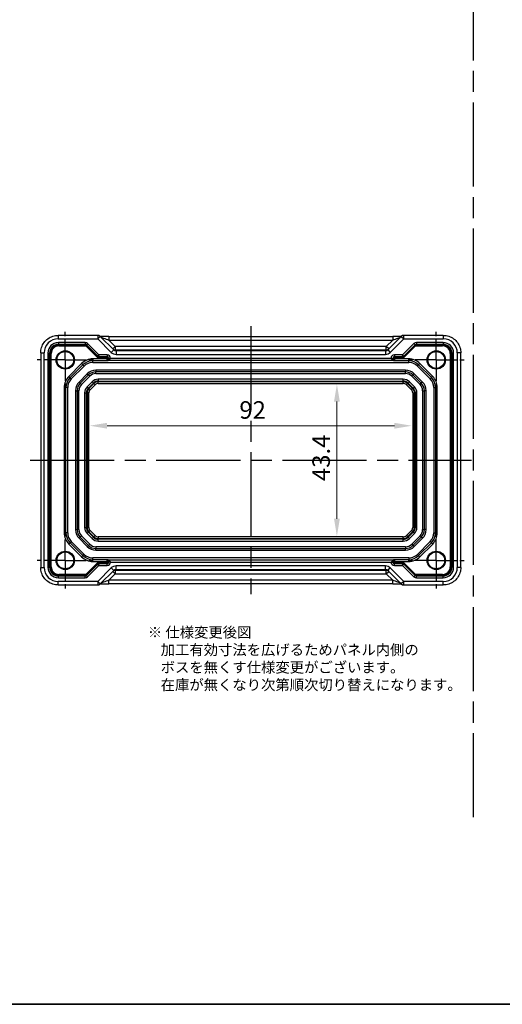
# Model space of a CAD drawing. Units: millimetres. Extents: x 29 to 3578, y 16 to 718.
# Drawn here: x 3042 to 3180, y 16 to 297 of the extents above; entities that cross this region are included whole.
import ezdxf

# ---------------------------------------------------------------- set-up
doc = ezdxf.new("R2010")
doc.units = ezdxf.units.MM
doc.header["$LTSCALE"] = 2
doc.linetypes.add('AM_ISO08W050', pattern=[18, 12, -1.5, 3, -1.5])
doc.linetypes.add('AM_ISO08W050x2', pattern=[9, 6, -0.75, 1.5, -0.75])
doc.layers.get('Defpoints').update_dxf_attribs({"lineweight": 25})
for name, color, linetype, lineweight in [('AM_7', 4, 'AM_ISO08W050', 25), ('Border (ISO)', 7, 'Continuous', 35), ('Dimension (ISO)', 7, 'Continuous', 18), ('Dimension (ISO) @ 1', 7, 'Continuous', 18)]:
    doc.layers.add(name, color=color, linetype=linetype, lineweight=lineweight)
doc.styles.add('Note Text (TK)', font='txt')
doc.dimstyles.new('Default - Method 1b (TK)', dxfattribs={"dimscale": 2, "dimtxt": 2.5, "dimasz": 2.5, "dimexe": 1, "dimexo": 1.5, "dimgap": 1, "dimtad": 1, "dimtoh": 1, "dimrnd": 1e-08, "dimdsep": 46, "dimtxsty": 'Note Text (TK)', "dimcen": 0.09, "dimdle": 5, "dimclrd": 100, "dimclre": 100, "dimclrt": 7, "dimadec": 1, "dimazin": 1, "dimtfac": 1, "dimtmove": 0, "dimatfit": 3, "dimfxl": 1, "dimtolj": 1, "dimlwd": -1, "dimlwe": -1, "dimarcsym": 0})

# ---------------------------------------------------------------- blocks, each defined once
blk = doc.blocks.new('図面枠 tk図枠')
at = {"layer": 'Border (ISO)'}
blk.add_line((14.5, 8), (405.5, 8), dxfattribs=at)
blk = doc.blocks.new('*D62')
at = {"layer": 'Defpoints', "color": 0}
for p in [(3132.57, 192.99), (3132.57, 149.59), (3132.57, 149.59)]:
    blk.add_point(p, dxfattribs=at)
at = {"layer": 'Dimension (ISO)', "color": 100}
blk.add_line((3132.57, 187.99), (3132.57, 154.59), dxfattribs=at)
for points in [[(3131.74, 187.99), (3133.41, 187.99), (3132.57, 192.99)], [(3131.74, 154.59), (3133.41, 154.59), (3132.57, 149.59)]]:
    blk.add_solid(points, dxfattribs=at)
at = {"layer": 'Dimension (ISO)', "color": 7, "insert": (3128.07, 165.34), "char_height": 5, "attachment_point": 4, "rotation": 90, "style": 'Note Text (TK)'}
blk.add_mtext('\\A1;43.4', dxfattribs=at)
blk = doc.blocks.new('*D63')
at = {"layer": 'Defpoints', "color": 0}
for p in [(3061.98, 181.12), (3153.98, 181.12), (3153.98, 181.12)]:
    blk.add_point(p, dxfattribs=at)
at = {"layer": 'Dimension (ISO)', "color": 100}
blk.add_line((3066.98, 181.12), (3148.98, 181.12), dxfattribs=at)
for points in [[(3066.98, 181.95), (3066.98, 180.29), (3061.98, 181.12)], [(3148.98, 181.95), (3148.98, 180.29), (3153.98, 181.12)]]:
    blk.add_solid(points, dxfattribs=at)
at = {"layer": 'Dimension (ISO)', "color": 7, "insert": (3104.73, 185.62), "char_height": 5, "attachment_point": 4, "style": 'Note Text (TK)'}
blk.add_mtext('\\A1;92', dxfattribs=at)

msp = doc.modelspace()

# ---------------------------------------------------------------- linework, layer by layer
for p, q in [((3053.0171, 206.906), (3053.0171, 205.906)), ((3064.3053, 206.906), (3053.0171, 206.906)), ((3053.0171, 205.906), (3064.3053, 205.906)), ((3064.3053, 206.906), (3064.3053, 205.906)), ((3064.3053, 205.906), (3065.0124, 206.6131)), ((3064.3053, 205.906), (3068.1485, 202.0629)), ((3068.8556, 202.77), (3065.0124, 206.6131)), ((3067.476, 206.5638), (3067.476, 205.5638)), ((3067.476, 206.5638), (3148.4921, 206.5638)), ((3067.476, 205.5638), (3148.4921, 205.5638)), ((3069.2903, 203.7495), (3067.476, 205.5638)), ((3148.4921, 205.5638), (3146.6777, 203.7495)), ((3150.9556, 206.6131), (3147.1124, 202.77)), ((3147.8196, 202.0629), (3151.6627, 205.906)), ((3148.4921, 206.5638), (3148.4921, 205.5638)), ((3150.9556, 206.6131), (3151.6627, 205.906)), ((3151.6627, 205.906), (3151.6627, 206.906)), ((3162.9509, 206.906), (3151.6627, 206.906)), ((3151.6627, 205.906), (3162.9509, 205.906)), ((3162.9509, 206.906), (3162.9509, 205.906)), ((3060.7144, 204.854), (3053.0712, 204.854)), ((3053.0712, 204.854), (3053.0712, 204.354)), ((3053.0712, 204.354), (3060.7144, 204.354)), ((3053.2285, 204.1967), (3053.0712, 204.354)), ((3060.8717, 204.1967), (3053.2285, 204.1967)), ((3053.2285, 204.1967), (3053.2285, 203.8967)), ((3053.2285, 203.8967), (3060.8717, 203.8967)), ((3060.7144, 204.854), (3060.7144, 204.354)), ((3060.7144, 204.354), (3060.8717, 204.1967)), ((3060.8717, 204.1967), (3060.8717, 203.8967)), ((3061.2253, 204.0503), (3061.0132, 203.8381)), ((3061.0132, 203.8381), (3064.2787, 200.5726)), ((3061.4218, 204.5609), (3061.0682, 204.2074)), ((3061.0682, 204.2074), (3064.3338, 200.9418)), ((3064.6287, 201.354), (3061.4218, 204.5609)), ((3068.8556, 202.77), (3068.1485, 202.0629)), ((3069.2903, 203.7495), (3068.5832, 203.0424)), ((3146.6777, 203.7495), (3069.2903, 203.7495)), ((3069.2903, 203.7495), (3069.2903, 202.7501)), ((3069.2903, 202.7501), (3146.6777, 202.7501)), ((3069.5651, 202.4753), (3069.2903, 202.7501)), ((3069.5651, 202.4753), (3069.5651, 201.4759)), ((3146.4029, 202.4753), (3069.5651, 202.4753)), ((3146.6777, 202.7501), (3146.4029, 202.4753)), ((3146.4029, 202.4753), (3146.4029, 201.4759)), ((3147.3848, 203.0424), (3146.6777, 203.7495)), ((3146.6777, 202.7501), (3146.6777, 203.7495)), ((3147.1124, 202.77), (3147.8196, 202.0629)), ((3154.5463, 204.5609), (3151.3393, 201.354)), ((3151.6343, 200.9418), (3154.8998, 204.2074)), ((3151.6893, 200.5726), (3154.9549, 203.8381)), ((3154.5463, 204.5609), (3154.8998, 204.2074)), ((3154.7427, 204.0503), (3154.9549, 203.8381)), ((3155.0963, 204.1967), (3155.2537, 204.354)), ((3155.0963, 204.1967), (3155.0963, 203.8967)), ((3162.7395, 204.1967), (3155.0963, 204.1967)), ((3155.0963, 203.8967), (3162.7395, 203.8967)), ((3162.8969, 204.854), (3155.2537, 204.854)), ((3155.2537, 204.854), (3155.2537, 204.354)), ((3155.2537, 204.354), (3162.8969, 204.354)), ((3162.8969, 204.354), (3162.7395, 204.1967)), ((3162.7395, 204.1967), (3162.7395, 203.8967)), ((3162.8969, 204.854), (3162.8969, 204.354)), ((3048.0196, 201.9085), (3049.0196, 201.9085)), ((3048.0196, 201.9085), (3048.0196, 140.6746)), ((3049.0196, 140.6746), (3049.0196, 201.9085)), ((3050.0716, 201.8544), (3050.0716, 140.7287)), ((3050.0716, 201.8544), (3050.5715, 201.8544)), ((3050.5715, 140.7287), (3050.5715, 201.8544)), ((3050.5715, 201.8544), (3050.7289, 201.6971)), ((3050.7289, 201.6971), (3050.7289, 140.886)), ((3050.7289, 201.6971), (3051.0288, 201.6971)), ((3051.0288, 140.886), (3051.0288, 201.6971)), ((3062.8909, 200.1915), (3062.8909, 199.6915)), ((3066.9892, 200.1915), (3062.8909, 200.1915)), ((3062.8909, 199.6915), (3066.9752, 199.6915)), ((3062.8909, 199.1915), (3062.8909, 199.6915)), ((3064.4909, 200.7847), (3064.2787, 200.5726)), ((3064.3338, 200.9419), (3064.6287, 201.354)), ((3064.3338, 200.9418), (3064.4909, 200.7847)), ((3064.6287, 201.354), (3064.5459, 200.854)), ((3064.5459, 200.854), (3066.9466, 200.854)), ((3064.7032, 200.6967), (3064.5459, 200.854)), ((3066.9466, 201.354), (3064.6287, 201.354)), ((3066.7892, 200.6967), (3064.7032, 200.6967)), ((3064.7032, 200.6967), (3064.7032, 200.3967)), ((3064.7032, 200.3967), (3066.7892, 200.3967)), ((3066.9466, 200.854), (3066.7892, 200.6967)), ((3066.7892, 200.6967), (3066.7892, 200.3967)), ((3066.9466, 201.354), (3066.9466, 200.854)), ((3067.2892, 200.1968), (3066.9892, 200.1968)), ((3066.9892, 200.1968), (3066.9892, 200.1915)), ((3067.2892, 200.1915), (3066.9892, 200.1915)), ((3148.6976, 199.6915), (3067.2704, 199.6915)), ((3067.4465, 199.854), (3067.2861, 199.6937)), ((3067.2892, 200.1968), (3067.4465, 200.3541)), ((3067.2892, 200.1915), (3067.2892, 200.1968)), ((3067.9464, 200.3541), (3067.4465, 200.3541)), ((3067.4465, 200.3541), (3067.4465, 199.854)), ((3067.4465, 199.854), (3067.9464, 200.354)), ((3067.4465, 199.854), (3148.5215, 199.854)), ((3067.9464, 200.354), (3067.9464, 200.3541)), ((3148.0216, 200.354), (3067.9464, 200.354)), ((3069.5651, 201.4759), (3146.4029, 201.4759)), ((3148.0216, 200.3541), (3148.0216, 200.354)), ((3148.0216, 200.3541), (3148.5215, 200.3541)), ((3148.5215, 199.854), (3148.0216, 200.354)), ((3148.5215, 199.854), (3148.5215, 200.3541)), ((3148.5215, 200.3541), (3148.6789, 200.1968)), ((3148.5215, 199.854), (3148.6819, 199.6937)), ((3148.6789, 200.1968), (3148.9788, 200.1968)), ((3148.6789, 200.1968), (3148.6789, 200.1915)), ((3148.6789, 200.1915), (3148.9788, 200.1915)), ((3148.9788, 200.1915), (3148.9788, 200.1968)), ((3153.0772, 200.1915), (3148.9788, 200.1915)), ((3148.9928, 199.6915), (3153.0772, 199.6915)), ((3151.3393, 201.354), (3149.0215, 201.354)), ((3149.0215, 201.354), (3149.0215, 200.854)), ((3149.0215, 200.854), (3151.4222, 200.854)), ((3149.1788, 200.6967), (3149.0215, 200.854)), ((3149.1788, 200.6967), (3149.1788, 200.3967)), ((3151.2649, 200.6967), (3149.1788, 200.6967)), ((3149.1788, 200.3967), (3151.2649, 200.3967)), ((3151.4221, 200.854), (3151.2649, 200.6967)), ((3151.2649, 200.6967), (3151.2649, 200.3967)), ((3151.3393, 201.354), (3151.6343, 200.9419)), ((3151.4222, 200.854), (3151.3393, 201.354)), ((3151.4772, 200.7847), (3151.6343, 200.9418)), ((3151.4772, 200.7847), (3151.6893, 200.5726)), ((3153.0772, 200.1915), (3153.0772, 199.6915)), ((3153.0772, 199.1915), (3153.0772, 199.6915)), ((3165.2392, 201.6971), (3164.9392, 201.6971)), ((3164.9392, 201.6971), (3164.9392, 140.886)), ((3165.2392, 201.6971), (3165.3965, 201.8544)), ((3165.2392, 140.886), (3165.2392, 201.6971)), ((3165.8964, 201.8544), (3165.3965, 201.8544)), ((3165.3965, 201.8544), (3165.3965, 140.7287)), ((3165.8964, 140.7287), (3165.8964, 201.8544)), ((3167.9485, 201.9085), (3166.9485, 201.9085)), ((3166.9485, 201.9085), (3166.9485, 140.6746)), ((3167.9485, 140.6746), (3167.9485, 201.9085)), ((3059.7089, 198.8735), (3056.052, 195.2167)), ((3056.4056, 194.8631), (3060.0624, 198.52)), ((3056.7591, 194.5096), (3060.416, 198.1664)), ((3059.7089, 198.8735), (3060.0624, 198.52)), ((3060.416, 198.1664), (3060.0624, 198.52)), ((3062.8909, 199.1915), (3153.0772, 199.1915)), ((3063.8021, 196.9915), (3063.8021, 196.4915)), ((3152.1659, 196.9915), (3063.8021, 196.9915)), ((3152.1659, 196.9915), (3152.1659, 196.4915)), ((3155.552, 198.1664), (3155.9056, 198.52)), ((3155.552, 198.1664), (3159.2089, 194.5096)), ((3156.2591, 198.8735), (3155.9056, 198.52)), ((3155.9056, 198.52), (3159.5624, 194.8631)), ((3159.916, 195.2167), (3156.2591, 198.8735)), ((3056.052, 195.2167), (3056.4056, 194.8631)), ((3056.7591, 194.5096), (3056.4056, 194.8631)), ((3061.3273, 195.9664), (3058.9591, 193.5983)), ((3061.6808, 195.6129), (3059.3127, 193.2447)), ((3059.6663, 192.8912), (3062.0344, 195.2593)), ((3061.3273, 195.9664), (3061.6808, 195.6129)), ((3062.0344, 195.2593), (3061.6808, 195.6129)), ((3063.8021, 195.9915), (3063.8021, 196.4915)), ((3152.1659, 196.4915), (3063.8021, 196.4915)), ((3063.8021, 195.9915), (3152.1659, 195.9915)), ((3064.4624, 194.3744), (3064.4624, 193.8747)), ((3151.5056, 194.3744), (3064.4624, 194.3744)), ((3151.5056, 193.8747), (3151.5056, 194.3744)), ((3152.1659, 195.9915), (3152.1659, 196.4915)), ((3153.9337, 195.2593), (3154.2872, 195.6129)), ((3153.9337, 195.2593), (3156.3018, 192.8912)), ((3154.6408, 195.9664), (3154.2872, 195.6129)), ((3156.6553, 193.2447), (3154.2872, 195.6129)), ((3157.0089, 193.5983), (3154.6408, 195.9664)), ((3159.2089, 194.5096), (3159.5624, 194.8631)), ((3159.916, 195.2167), (3159.5624, 194.8631)), ((3054.734, 192.0347), (3055.234, 192.0347)), ((3054.734, 192.0347), (3054.734, 150.5484)), ((3055.234, 150.5484), (3055.234, 192.0347)), ((3055.734, 192.0347), (3055.234, 192.0347)), ((3055.734, 150.5484), (3055.734, 192.0347)), ((3057.934, 191.1234), (3058.434, 191.1234)), ((3057.934, 191.1234), (3057.934, 151.4597)), ((3058.934, 191.1234), (3058.434, 191.1234)), ((3058.434, 191.1234), (3058.434, 151.4597)), ((3058.934, 151.4597), (3058.934, 191.1234)), ((3059.3127, 193.2447), (3058.9591, 193.5983)), ((3059.3127, 193.2447), (3059.6663, 192.8912)), ((3062.7068, 193.6472), (3061.2784, 192.2188)), ((3061.2784, 192.2188), (3061.6317, 191.8654)), ((3061.6317, 191.8654), (3063.0602, 193.2938)), ((3061.6317, 191.8654), (3061.7733, 191.7238)), ((3063.2018, 193.1522), (3061.7733, 191.7238)), ((3062.1267, 191.3705), (3061.7733, 191.7238)), ((3062.1267, 191.3705), (3063.5551, 192.7989)), ((3062.7068, 193.6472), (3063.0602, 193.2938)), ((3063.0602, 193.2938), (3063.2018, 193.1522)), ((3063.5551, 192.7989), (3063.2018, 193.1522)), ((3064.4624, 193.8747), (3064.4624, 193.6744)), ((3064.4624, 193.8747), (3151.5056, 193.8747)), ((3064.4624, 193.1747), (3064.4624, 193.6744)), ((3151.5056, 193.6744), (3064.4624, 193.6744)), ((3064.4624, 193.1747), (3151.5056, 193.1747)), ((3151.5056, 193.8747), (3151.5056, 193.6744)), ((3151.5056, 193.1747), (3151.5056, 193.6744)), ((3152.4129, 192.7989), (3152.7663, 193.1522)), ((3152.4129, 192.7989), (3153.8414, 191.3705)), ((3152.9079, 193.2938), (3152.7663, 193.1522)), ((3154.1947, 191.7238), (3152.7663, 193.1522)), ((3153.2612, 193.6472), (3152.9079, 193.2938)), ((3152.9079, 193.2938), (3154.3363, 191.8654)), ((3154.6897, 192.2188), (3153.2612, 193.6472)), ((3153.8414, 191.3705), (3154.1947, 191.7238)), ((3154.3363, 191.8654), (3154.1947, 191.7238)), ((3154.6897, 192.2188), (3154.3363, 191.8654)), ((3156.3018, 192.8912), (3156.6553, 193.2447)), ((3157.0089, 193.5983), (3156.6553, 193.2447)), ((3157.034, 191.1234), (3157.034, 151.4597)), ((3157.034, 191.1234), (3157.534, 191.1234)), ((3157.534, 151.4597), (3157.534, 191.1234)), ((3158.034, 191.1234), (3157.534, 191.1234)), ((3158.034, 151.4597), (3158.034, 191.1234)), ((3160.234, 192.0347), (3160.234, 150.5484)), ((3160.234, 192.0347), (3160.734, 192.0347)), ((3160.734, 192.0347), (3160.734, 150.5484)), ((3161.234, 192.0347), (3160.734, 192.0347)), ((3161.234, 150.5484), (3161.234, 192.0347)), ((3060.5512, 190.4631), (3061.0509, 190.4631)), ((3060.5512, 190.4631), (3060.5512, 152.12)), ((3061.0509, 190.4631), (3061.2511, 190.4631)), ((3061.0509, 152.12), (3061.0509, 190.4631)), ((3061.7508, 190.4631), (3061.2511, 190.4631)), ((3061.2511, 190.4631), (3061.2511, 152.12)), ((3061.7508, 152.12), (3061.7508, 190.4631)), ((3154.2172, 190.4631), (3154.7169, 190.4631)), ((3154.2172, 190.4631), (3154.2172, 152.12)), ((3154.7169, 152.12), (3154.7169, 190.4631)), ((3154.9172, 190.4631), (3154.7169, 190.4631)), ((3154.9172, 190.4631), (3154.9172, 152.12)), ((3155.4169, 190.4631), (3154.9172, 190.4631)), ((3155.4169, 152.12), (3155.4169, 190.4631)), ((3060.5512, 152.12), (3061.0509, 152.12)), ((3061.0509, 152.12), (3061.2511, 152.12)), ((3061.7508, 152.12), (3061.2511, 152.12)), ((3154.2172, 152.12), (3154.7169, 152.12)), ((3154.9172, 152.12), (3154.7169, 152.12)), ((3155.4169, 152.12), (3154.9172, 152.12)), ((3054.734, 150.5484), (3055.234, 150.5484)), ((3055.734, 150.5484), (3055.234, 150.5484)), ((3057.934, 151.4597), (3058.434, 151.4597)), ((3058.934, 151.4597), (3058.434, 151.4597)), ((3058.9591, 148.9848), (3059.3127, 149.3384)), ((3058.9591, 148.9848), (3061.3273, 146.6167)), ((3059.6663, 149.6919), (3059.3127, 149.3384)), ((3059.3127, 149.3384), (3061.6808, 146.9702)), ((3062.0344, 147.3238), (3059.6663, 149.6919)), ((3061.2784, 150.3643), (3061.6317, 150.7177)), ((3061.2784, 150.3643), (3062.7068, 148.9359)), ((3061.6317, 150.7177), (3061.7733, 150.8593)), ((3063.0602, 149.2893), (3061.6317, 150.7177)), ((3062.1267, 151.2126), (3061.7733, 150.8593)), ((3061.7733, 150.8593), (3063.2018, 149.4309)), ((3063.5551, 149.7842), (3062.1267, 151.2126)), ((3062.7068, 148.9359), (3063.0602, 149.2893)), ((3063.0602, 149.2893), (3063.2018, 149.4309)), ((3063.5551, 149.7842), (3063.2018, 149.4309)), ((3151.5056, 149.4084), (3064.4624, 149.4084)), ((3064.4624, 149.4084), (3064.4624, 148.9087)), ((3151.5056, 148.9087), (3151.5056, 149.4084)), ((3153.8414, 151.2126), (3152.4129, 149.7842)), ((3152.4129, 149.7842), (3152.7663, 149.4309)), ((3152.7663, 149.4309), (3154.1947, 150.8593)), ((3152.9079, 149.2893), (3152.7663, 149.4309)), ((3154.3363, 150.7177), (3152.9079, 149.2893)), ((3153.2612, 148.9359), (3152.9079, 149.2893)), ((3153.2612, 148.9359), (3154.6897, 150.3643)), ((3153.8414, 151.2126), (3154.1947, 150.8593)), ((3156.3018, 149.6919), (3153.9337, 147.3238)), ((3154.3363, 150.7177), (3154.1947, 150.8593)), ((3154.2872, 146.9702), (3156.6553, 149.3384)), ((3154.6897, 150.3643), (3154.3363, 150.7177)), ((3154.6408, 146.6167), (3157.0089, 148.9848)), ((3156.3018, 149.6919), (3156.6553, 149.3384)), ((3157.0089, 148.9848), (3156.6553, 149.3384)), ((3157.034, 151.4597), (3157.534, 151.4597)), ((3158.034, 151.4597), (3157.534, 151.4597)), ((3160.234, 150.5484), (3160.734, 150.5484)), ((3161.234, 150.5484), (3160.734, 150.5484)), ((3056.052, 147.3664), (3056.4056, 147.72)), ((3056.052, 147.3664), (3059.7089, 143.7096)), ((3056.7591, 148.0735), (3056.4056, 147.72)), ((3060.0624, 144.0631), (3056.4056, 147.72)), ((3060.416, 144.4167), (3056.7591, 148.0735)), ((3061.3273, 146.6167), (3061.6808, 146.9702)), ((3062.0344, 147.3238), (3061.6808, 146.9702)), ((3152.1659, 146.5915), (3063.8021, 146.5915)), ((3063.8021, 146.5915), (3063.8021, 146.0915)), ((3064.4624, 148.9087), (3151.5056, 148.9087)), ((3064.4624, 148.7084), (3064.4624, 148.9087)), ((3151.5056, 148.7084), (3064.4624, 148.7084)), ((3064.4624, 148.2087), (3064.4624, 148.7084)), ((3064.4624, 148.2087), (3151.5056, 148.2087)), ((3151.5056, 148.7084), (3151.5056, 148.9087)), ((3151.5056, 148.2087), (3151.5056, 148.7084)), ((3152.1659, 146.5915), (3152.1659, 146.0915)), ((3153.9337, 147.3238), (3154.2872, 146.9702)), ((3154.6408, 146.6167), (3154.2872, 146.9702)), ((3159.2089, 148.0735), (3155.552, 144.4167)), ((3159.5624, 147.72), (3155.9056, 144.0631)), ((3156.2591, 143.7096), (3159.916, 147.3664)), ((3159.2089, 148.0735), (3159.5624, 147.72)), ((3159.916, 147.3664), (3159.5624, 147.72)), ((3059.7089, 143.7096), (3060.0624, 144.0631)), ((3060.416, 144.4167), (3060.0624, 144.0631)), ((3153.0772, 143.3915), (3062.8909, 143.3915)), ((3062.8909, 142.8915), (3062.8909, 143.3915)), ((3063.8021, 146.0915), (3152.1659, 146.0915)), ((3063.8021, 145.5915), (3063.8021, 146.0915)), ((3063.8021, 145.5915), (3152.1659, 145.5915)), ((3152.1659, 145.5915), (3152.1659, 146.0915)), ((3153.0772, 143.3915), (3153.0772, 142.8915)), ((3155.552, 144.4167), (3155.9056, 144.0631)), ((3156.2591, 143.7096), (3155.9056, 144.0631)), ((3048.0196, 140.6746), (3049.0196, 140.6746)), ((3050.0716, 140.7287), (3050.5715, 140.7287)), ((3050.7289, 140.886), (3050.5715, 140.7287)), ((3050.7289, 140.886), (3051.0288, 140.886)), ((3064.2787, 142.0105), (3061.0132, 138.745)), ((3064.3338, 141.6413), (3061.0682, 138.3757)), ((3061.4218, 138.0222), (3064.6287, 141.2291)), ((3066.9752, 142.8915), (3062.8909, 142.8915)), ((3062.8909, 142.3915), (3062.8909, 142.8915)), ((3062.8909, 142.3915), (3066.9892, 142.3915)), ((3064.4909, 141.7984), (3064.2787, 142.0105)), ((3068.1485, 140.5202), (3064.3053, 136.6771)), ((3064.4909, 141.7984), (3064.3338, 141.6413)), ((3064.6287, 141.2291), (3064.3338, 141.6412)), ((3064.5459, 141.7291), (3064.7032, 141.8864)), ((3064.5459, 141.7291), (3064.6287, 141.2291)), ((3066.9466, 141.7291), (3064.5459, 141.7291)), ((3064.6287, 141.2291), (3066.9466, 141.2291)), ((3064.7032, 141.8864), (3064.7032, 142.1864)), ((3066.7892, 142.1864), (3064.7032, 142.1864)), ((3064.7032, 141.8864), (3066.7892, 141.8864)), ((3066.7892, 141.8864), (3066.7892, 142.1864)), ((3066.7892, 141.8864), (3066.9466, 141.7291)), ((3066.9466, 141.2291), (3066.9466, 141.7291)), ((3067.2892, 142.3915), (3066.9892, 142.3915)), ((3066.9892, 142.3915), (3066.9892, 142.3863)), ((3067.2892, 142.3863), (3066.9892, 142.3863)), ((3067.2704, 142.8915), (3148.6976, 142.8915)), ((3067.4465, 142.7291), (3067.2861, 142.8894)), ((3067.2892, 142.3863), (3067.2892, 142.3915)), ((3067.4465, 142.229), (3067.2892, 142.3863)), ((3067.4465, 142.7291), (3067.4465, 142.229)), ((3067.4465, 142.7291), (3067.9464, 142.2291)), ((3148.5215, 142.7291), (3067.4465, 142.7291)), ((3067.9464, 142.229), (3067.4465, 142.229)), ((3067.9464, 142.229), (3067.9464, 142.2291)), ((3067.9464, 142.2291), (3148.0216, 142.2291)), ((3068.8556, 139.8131), (3068.1485, 140.5202)), ((3069.5651, 140.1078), (3069.5651, 141.1072)), ((3146.4029, 141.1072), (3069.5651, 141.1072)), ((3146.4029, 140.1078), (3146.4029, 141.1072)), ((3147.1124, 139.8131), (3147.8196, 140.5202)), ((3151.6627, 136.6771), (3147.8196, 140.5202)), ((3148.5215, 142.7291), (3148.0216, 142.2291)), ((3148.0216, 142.2291), (3148.0216, 142.229)), ((3148.0216, 142.229), (3148.5215, 142.229)), ((3148.5215, 142.7291), (3148.6819, 142.8894)), ((3148.5215, 142.229), (3148.5215, 142.7291)), ((3148.6789, 142.3863), (3148.5215, 142.229)), ((3148.6789, 142.3915), (3148.9788, 142.3915)), ((3148.6789, 142.3915), (3148.6789, 142.3863)), ((3148.6789, 142.3863), (3148.9788, 142.3863)), ((3148.9788, 142.3863), (3148.9788, 142.3915)), ((3148.9788, 142.3915), (3153.0772, 142.3915)), ((3153.0772, 142.8915), (3148.9928, 142.8915)), ((3149.0215, 141.7291), (3149.1788, 141.8864)), ((3151.4222, 141.7291), (3149.0215, 141.7291)), ((3149.0215, 141.2291), (3149.0215, 141.7291)), ((3149.0215, 141.2291), (3151.3393, 141.2291)), ((3149.1788, 141.8864), (3149.1788, 142.1864)), ((3151.2649, 142.1864), (3149.1788, 142.1864)), ((3149.1788, 141.8864), (3151.2649, 141.8864)), ((3151.2649, 141.8864), (3151.2649, 142.1864)), ((3151.2649, 141.8864), (3151.4221, 141.7291)), ((3151.3393, 141.2291), (3151.4222, 141.7291)), ((3151.6343, 141.6412), (3151.3393, 141.2291)), ((3151.3393, 141.2291), (3154.5463, 138.0222)), ((3151.4772, 141.7984), (3151.6893, 142.0105)), ((3151.6343, 141.6413), (3151.4772, 141.7984)), ((3154.8998, 138.3757), (3151.6343, 141.6413)), ((3154.9549, 138.745), (3151.6893, 142.0105)), ((3153.0772, 142.3915), (3153.0772, 142.8915)), ((3165.2392, 140.886), (3164.9392, 140.886)), ((3165.3965, 140.7287), (3165.2392, 140.886)), ((3165.8964, 140.7287), (3165.3965, 140.7287)), ((3167.9485, 140.6746), (3166.9485, 140.6746)), ((3053.0712, 138.2291), (3053.2285, 138.3864)), ((3053.0712, 137.7291), (3053.0712, 138.2291)), ((3060.7144, 138.2291), (3053.0712, 138.2291)), ((3053.0712, 137.7291), (3060.7144, 137.7291)), ((3053.2285, 138.3864), (3053.2285, 138.6864)), ((3060.8717, 138.6864), (3053.2285, 138.6864)), ((3053.2285, 138.3864), (3060.8717, 138.3864)), ((3060.8717, 138.3864), (3060.7144, 138.2291)), ((3060.7144, 137.7291), (3060.7144, 138.2291)), ((3060.8717, 138.3864), (3060.8717, 138.6864)), ((3061.2253, 138.5328), (3061.0132, 138.745)), ((3061.4218, 138.0222), (3061.0682, 138.3757)), ((3065.0124, 135.97), (3068.8556, 139.8131)), ((3067.476, 137.0193), (3069.2903, 138.8336)), ((3068.5832, 139.5407), (3069.2903, 138.8336)), ((3069.2903, 139.833), (3069.5651, 140.1078)), ((3146.6777, 139.833), (3069.2903, 139.833)), ((3069.2903, 139.833), (3069.2903, 138.8336)), ((3069.2903, 138.8336), (3146.6777, 138.8336)), ((3069.5651, 140.1078), (3146.4029, 140.1078)), ((3146.4029, 140.1078), (3146.6777, 139.833)), ((3146.6777, 138.8336), (3146.6777, 139.833)), ((3146.6777, 138.8336), (3147.3848, 139.5407)), ((3146.6777, 138.8336), (3148.4921, 137.0193)), ((3147.1124, 139.8131), (3150.9556, 135.97)), ((3154.5463, 138.0222), (3154.8998, 138.3757)), ((3154.7427, 138.5328), (3154.9549, 138.745)), ((3155.0963, 138.3864), (3155.0963, 138.6864)), ((3162.7395, 138.6864), (3155.0963, 138.6864)), ((3155.0963, 138.3864), (3162.7395, 138.3864)), ((3155.2537, 138.2291), (3155.0963, 138.3864)), ((3155.2537, 137.7291), (3155.2537, 138.2291)), ((3162.8969, 138.2291), (3155.2537, 138.2291)), ((3155.2537, 137.7291), (3162.8969, 137.7291)), ((3162.7395, 138.3864), (3162.7395, 138.6864)), ((3162.7395, 138.3864), (3162.8969, 138.2291)), ((3162.8969, 137.7291), (3162.8969, 138.2291)), ((3053.0171, 135.6771), (3053.0171, 136.6771)), ((3064.3053, 136.6771), (3053.0171, 136.6771)), ((3053.0171, 135.6771), (3064.3053, 135.6771)), ((3065.0124, 135.97), (3064.3053, 136.6771)), ((3064.3053, 136.6771), (3064.3053, 135.6771)), ((3067.476, 136.0193), (3067.476, 137.0193)), ((3148.4921, 137.0193), (3067.476, 137.0193)), ((3148.4921, 136.0193), (3067.476, 136.0193)), ((3148.4921, 136.0193), (3148.4921, 137.0193)), ((3151.6627, 136.6771), (3150.9556, 135.97)), ((3151.6627, 135.6771), (3151.6627, 136.6771)), ((3162.9509, 136.6771), (3151.6627, 136.6771)), ((3151.6627, 135.6771), (3162.9509, 135.6771)), ((3162.9509, 135.6771), (3162.9509, 136.6771))]:
    msp.add_line(p, q)
for centre, radius in [((3055.034, 199.8915), 2.6096), ((3160.934, 199.8915), 2.6096), ((3055.034, 199.8915), 2.4), ((3160.934, 199.8915), 2.4), ((3055.034, 142.6915), 2.6096), ((3055.034, 142.6915), 2.4), ((3160.934, 142.6915), 2.6096), ((3160.934, 142.6915), 2.4)]:
    msp.add_circle(centre, radius)
for centre, radius, start, end in [((3064.3053, 205.906), 1, 45, 90), ((3151.6627, 205.906), 1, 90, 135), ((3062.8909, 195.6915), 4.5, 90, 135), ((3062.8909, 195.6915), 4, 90, 135), ((3153.0772, 195.6915), 4.5, 45, 90), ((3153.0772, 195.6915), 4, 45, 90), ((3062.8909, 195.6915), 3.5, 90, 135), ((3063.8021, 193.4915), 3.5, 90, 135), ((3152.1659, 193.4915), 3.5, 45, 90), ((3153.0772, 195.6915), 3.5, 45, 90), ((3059.234, 192.0347), 4.5, 135, 180), ((3059.234, 192.0347), 4, 135, 180), ((3059.234, 192.0347), 3.5, 135, 180), ((3063.8021, 193.4915), 3, 90, 135), ((3063.8021, 193.4915), 2.5, 90, 135), ((3064.4624, 191.8915), 2.4828, 90, 135), ((3151.5056, 191.8915), 2.4828, 45, 90), ((3152.1659, 193.4915), 3, 45, 90), ((3152.1659, 193.4915), 2.5, 45, 90), ((3156.734, 192.0347), 3.5, 0, 45), ((3156.734, 192.0347), 4, 0, 45), ((3156.734, 192.0347), 4.5, 0, 45), ((3061.434, 191.1234), 3.5, 135, 180), ((3061.434, 191.1234), 3, 135, 180), ((3061.434, 191.1234), 2.5, 135, 180), ((3063.034, 190.4631), 2.4828, 135, 180), ((3063.034, 190.4631), 1.9831, 135, 180), ((3063.034, 190.4631), 1.7829, 135, 180), ((3063.034, 190.4631), 1.2832, 135, 180), ((3064.4624, 191.8915), 1.9831, 90, 135), ((3064.4624, 191.8915), 1.7829, 90, 135), ((3064.4624, 191.8915), 1.2832, 90, 135), ((3151.5056, 191.8915), 1.9831, 45, 90), ((3151.5056, 191.8915), 1.7829, 45, 90), ((3151.5056, 191.8915), 1.2832, 45, 90), ((3152.934, 190.4631), 1.2832, 0, 45), ((3152.934, 190.4631), 1.7829, 0, 45), ((3152.934, 190.4631), 1.9831, 0, 45), ((3152.934, 190.4631), 2.4828, 0, 45), ((3154.534, 191.1234), 2.5, 0, 45), ((3154.534, 191.1234), 3, 0, 45), ((3154.534, 191.1234), 3.5, 0, 45), ((3063.034, 152.12), 2.4828, 180, 225), ((3063.034, 152.12), 1.9831, 180, 225), ((3063.034, 152.12), 1.7829, 180, 225), ((3063.034, 152.12), 1.2832, 180, 225), ((3152.934, 152.12), 1.2832, 315, 0), ((3152.934, 152.12), 1.7829, 315, 0), ((3152.934, 152.12), 1.9831, 315, 0), ((3152.934, 152.12), 2.4828, 315, 0), ((3059.234, 150.5484), 4.5, 180, 225), ((3059.234, 150.5484), 4, 180, 225), ((3059.234, 150.5484), 3.5, 180, 225), ((3061.434, 151.4597), 3.5, 180, 225), ((3061.434, 151.4597), 3, 180, 225), ((3061.434, 151.4597), 2.5, 180, 225), ((3064.4624, 150.6915), 2.4828, 225, 270), ((3064.4624, 150.6915), 1.9831, 225, 270), ((3064.4624, 150.6915), 1.7829, 225, 270), ((3064.4624, 150.6915), 1.2832, 225, 270), ((3151.5056, 150.6915), 1.2832, 270, 315), ((3151.5056, 150.6915), 1.7829, 270, 315), ((3151.5056, 150.6915), 1.9831, 270, 315), ((3151.5056, 150.6915), 2.4828, 270, 315), ((3154.534, 151.4597), 2.5, 315, 0), ((3154.534, 151.4597), 3, 315, 0), ((3154.534, 151.4597), 3.5, 315, 0), ((3156.734, 150.5484), 3.5, 315, 0), ((3156.734, 150.5484), 4, 315, 0), ((3156.734, 150.5484), 4.5, 315, 0), ((3063.8021, 149.0915), 3.5, 225, 270), ((3063.8021, 149.0915), 3, 225, 270), ((3063.8021, 149.0915), 2.5, 225, 270), ((3152.1659, 149.0915), 2.5, 270, 315), ((3152.1659, 149.0915), 3, 270, 315), ((3152.1659, 149.0915), 3.5, 270, 315), ((3062.8909, 146.8915), 4.5, 225, 270), ((3062.8909, 146.8915), 4, 225, 270), ((3062.8909, 146.8915), 3.5, 225, 270), ((3153.0772, 146.8915), 3.5, 270, 315), ((3153.0772, 146.8915), 4, 270, 315), ((3153.0772, 146.8915), 4.5, 270, 315), ((3064.3053, 136.6771), 1, 270, 315), ((3151.6627, 136.6771), 1, 225, 270)]:
    msp.add_arc(centre, radius, start, end)
for centre, major_axis, ratio, start_param, end_param in [((3053.022, 201.9036), (-2.8319, 2.8319), 0.99878277, 5.49839613, 7.06797448), ((3067.4061, 205.6336), (-2.1224, 0.7093), 0.01972337, 0.03950318, 1.61029951), ((3148.5619, 205.6336), (2.1224, 0.7093), 0.01972337, 4.6728858, 6.24368213), ((3162.9461, 201.9036), (2.8319, 2.8319), 0.99878277, 5.49839613, 7.06797448), ((3053.0721, 201.8535), (-2.122, 2.122), 0.99969546, 5.49793944, 7.06843118), ((3053.0721, 201.8535), (-1.7685, 1.7685), 0.99957371, 5.49793944, 7.06843118), ((3053.2292, 201.6964), (-1.7682, 1.7682), 0.99976852, 5.49793944, 7.06843118), ((3053.2292, 201.6964), (-1.5561, 1.5561), 0.99969546, 5.49793944, 7.06843118), ((3060.7147, 203.8538), (-0.7073, 0.7073), 0.99969546, 4.71238898, 5.49793944), ((3060.7147, 203.8538), (-0.3539, 0.3539), 0.99908703, 4.71238898, 5.49793944), ((3060.8718, 203.6967), (-0.3536, -0.3536), 0.99993913, 3.14159265, 3.92714311), ((3060.8718, 203.6967), (-0.1415, 0.1415), 0.99969546, 4.71238898, 5.49793944), ((3069.2903, 203.7495), (-0.7071, -0.7071), 0.99878277, 0, 0.78600715), ((3069.5627, 203.4771), (0.7097, -0.7097), 0.99635864, 4.71238898, 5.49839613), ((3146.4053, 203.4771), (-0.7097, -0.7097), 0.99635864, 0.78478918, 1.57079633), ((3146.6777, 203.7495), (0.7071, -0.7071), 0.99878277, 5.49717816, 6.28318531), ((3155.2534, 203.8538), (0.7073, 0.7073), 0.99969546, 0.78524587, 1.57079633), ((3155.0963, 203.6967), (-0.3536, 0.3536), 0.99993913, 5.49763485, 6.28318531), ((3155.2534, 203.8538), (0.3539, 0.3539), 0.99908703, 0.78524587, 1.57079633), ((3155.0963, 203.6967), (0.1415, 0.1415), 0.99969546, 0.78524587, 1.57079633), ((3162.7389, 201.6964), (1.7682, 1.7682), 0.99976852, 5.49793944, 7.06843118), ((3162.7389, 201.6964), (1.5561, 1.5561), 0.99969546, 5.49793944, 7.06843118), ((3162.896, 201.8535), (2.122, 2.122), 0.99969546, 5.49793944, 7.06843118), ((3162.896, 201.8535), (1.7685, 1.7685), 0.99957371, 5.49793944, 7.06843118), ((3064.703, 200.9968), (0.4244, -0.4244), 0.99969546, 4.71238898, 5.49793944), ((3064.5459, 201.154), (0.2772, -0.1148), 0.99982157, 4.31975298, 5.10502498), ((3064.8288, 201.1539), (-0.495, -0.2121), 0.00851204, 6.2691371, 6.28659039), ((3064.5459, 201.1539), (-0.2121, -0.2121), 0.99969546, 0, 0.78555046), ((3064.703, 200.9968), (0.2123, -0.2123), 0.99908703, 4.71238898, 5.49793944), ((3064.8288, 200.854), (-0.2829, 0), 0.01234071, 6.27807586, 6.29552916), ((3066.7892, 200.1967), (-0.3536, 0.3536), 0.99993913, 3.92714311, 5.49763485), ((3066.7892, 200.1967), (0.1415, 0.1415), 0.99969546, 5.49793944, 7.06843118), ((3066.9463, 200.3538), (0.7073, 0.7073), 0.99969546, 5.49793944, 7.06843118), ((3066.9463, 200.3538), (0.3539, 0.3539), 0.99908703, 5.49793944, 7.06843118), ((3066.9752, 200.1915), (0, -0.5), 0.0279281, 0, 1.57079633), ((3067.2752, 200.1915), (0, 0.8), 0.01745506, 4.04063346, 4.71238898), ((3069.5627, 203.4771), (1.4159, -1.4159), 0.99878277, 4.71238898, 5.49839613), ((3146.4053, 203.4771), (-1.4159, -1.4159), 0.99878277, 0.78478918, 1.57079633), ((3149.0218, 200.3538), (-0.7073, 0.7073), 0.99969546, 5.49793944, 7.06843118), ((3149.0218, 200.3538), (-0.3539, 0.3539), 0.99908703, 5.49793944, 7.06843118), ((3149.1789, 200.1967), (-0.3536, -0.3536), 0.99993913, 3.92714311, 5.49763485), ((3148.6928, 200.1915), (0, -0.8), 0.01745506, 4.71238898, 5.3841445), ((3149.1789, 200.1967), (-0.1415, 0.1415), 0.99969546, 5.49793944, 7.06843118), ((3148.9928, 200.1915), (0, 0.5), 0.0279281, 1.57079633, 3.14159265), ((3151.265, 200.9968), (-0.2123, -0.2123), 0.99908703, 0.78524587, 1.57079633), ((3151.265, 200.9968), (-0.4244, -0.4244), 0.99969546, 0.78524587, 1.57079633), ((3151.4221, 201.1539), (0.2121, -0.2121), 0.99969546, 5.49763485, 6.28318531), ((3151.1393, 200.854), (0.2829, 0), 0.01234071, 6.27084146, 6.28829475), ((3151.4222, 201.154), (0.2772, 0.1148), 0.99982157, 4.31975298, 5.10502498), ((3151.1393, 201.1539), (0.495, -0.2121), 0.00851204, 6.27978022, 6.29723351), ((3053.022, 140.6795), (-2.8319, -2.8319), 0.99878277, 5.49839613, 7.06797448), ((3053.0721, 140.7296), (-2.122, -2.122), 0.99969546, 5.49793944, 7.06843118), ((3053.0721, 140.7296), (-1.7685, -1.7685), 0.99957371, 5.49793944, 7.06843118), ((3053.2292, 140.8867), (-1.7682, -1.7682), 0.99976852, 5.49793944, 7.06843118), ((3053.2292, 140.8867), (-1.5561, -1.5561), 0.99969546, 5.49793944, 7.06843118), ((3064.703, 141.5863), (0.4244, 0.4244), 0.99969546, 0.78524587, 1.57079633), ((3064.5459, 141.4292), (-0.2121, 0.2121), 0.99969546, 5.49763485, 6.28318531), ((3064.5459, 141.4291), (-0.2772, -0.1148), 0.99982157, 4.31975298, 5.10502498), ((3064.8288, 141.4292), (-0.495, 0.2121), 0.00851204, 6.27978022, 6.29723351), ((3064.703, 141.5863), (0.2123, 0.2123), 0.99908703, 0.78524587, 1.57079633), ((3064.8288, 141.7291), (-0.2829, 0), 0.01234071, 6.27084146, 6.28829475), ((3066.7892, 142.3864), (0.3536, 0.3536), 0.99993913, 3.92714311, 5.49763485), ((3066.7892, 142.3864), (0.1415, -0.1415), 0.99969546, 5.49793944, 7.06843118), ((3066.9463, 142.2293), (0.7073, -0.7073), 0.99969546, 5.49793944, 7.06843118), ((3066.9463, 142.2293), (0.3539, -0.3539), 0.99908703, 5.49793944, 7.06843118), ((3066.9752, 142.3915), (0, -0.5), 0.0279281, 1.57079633, 3.14159265), ((3067.2752, 142.3915), (0, 0.8), 0.01745506, 4.71238898, 5.3841445), ((3069.5627, 139.106), (1.4159, 1.4159), 0.99878277, 0.78478918, 1.57079633), ((3146.4053, 139.106), (-1.4159, 1.4159), 0.99878277, 4.71238898, 5.49839613), ((3149.0218, 142.2293), (-0.7073, -0.7073), 0.99969546, 5.49793944, 7.06843118), ((3149.0218, 142.2293), (-0.3539, -0.3539), 0.99908703, 5.49793944, 7.06843118), ((3148.6928, 142.3915), (0, -0.8), 0.01745506, 4.04063346, 4.71238898), ((3149.1789, 142.3864), (0.3536, -0.3536), 0.99993913, 3.92714311, 5.49763485), ((3148.9928, 142.3915), (0, 0.5), 0.0279281, 0, 1.57079633), ((3149.1789, 142.3864), (-0.1415, -0.1415), 0.99969546, 5.49793944, 7.06843118), ((3151.265, 141.5863), (-0.4244, 0.4244), 0.99969546, 4.71238898, 5.49793944), ((3151.265, 141.5863), (-0.2123, 0.2123), 0.99908703, 4.71238898, 5.49793944), ((3151.4221, 141.4292), (0.2121, 0.2121), 0.99969546, 0, 0.78555046), ((3151.1393, 141.7291), (0.2829, 0), 0.01234071, 6.27807586, 6.29552916), ((3151.4222, 141.4291), (-0.2772, 0.1148), 0.99982157, 4.31975298, 5.10502498), ((3151.1393, 141.4292), (0.495, 0.2121), 0.00851204, 6.2691371, 6.28659039), ((3162.7389, 140.8867), (1.5561, -1.5561), 0.99969546, 5.49793944, 7.06843118), ((3162.7389, 140.8867), (1.7682, -1.7682), 0.99976852, 5.49793944, 7.06843118), ((3162.896, 140.7296), (2.122, -2.122), 0.99969546, 5.49793944, 7.06843118), ((3162.896, 140.7296), (1.7685, -1.7685), 0.99957371, 5.49793944, 7.06843118), ((3162.9461, 140.6795), (2.8319, -2.8319), 0.99878277, 5.49839613, 7.06797448), ((3060.7147, 138.7293), (-0.3539, -0.3539), 0.99908703, 0.78524587, 1.57079633), ((3060.7147, 138.7293), (-0.7073, -0.7073), 0.99969546, 0.78524587, 1.57079633), ((3060.8718, 138.8864), (-0.1415, -0.1415), 0.99969546, 0.78524587, 1.57079633), ((3060.8718, 138.8864), (0.3536, -0.3536), 0.99993913, 5.49763485, 6.28318531), ((3069.2903, 138.8336), (-0.7071, 0.7071), 0.99878277, 5.49717816, 6.28318531), ((3069.5627, 139.106), (0.7097, 0.7097), 0.99635864, 0.78478918, 1.57079633), ((3146.4053, 139.106), (-0.7097, 0.7097), 0.99635864, 4.71238898, 5.49839613), ((3146.6777, 138.8336), (0.7071, 0.7071), 0.99878277, 0, 0.78600715), ((3155.2534, 138.7293), (0.7073, -0.7073), 0.99969546, 4.71238898, 5.49793944), ((3155.0963, 138.8864), (0.3536, 0.3536), 0.99993913, 3.14159265, 3.92714311), ((3155.2534, 138.7293), (0.3539, -0.3539), 0.99908703, 4.71238898, 5.49793944), ((3155.0963, 138.8864), (0.1415, -0.1415), 0.99969546, 4.71238898, 5.49793944), ((3067.4061, 136.9495), (-2.1224, -0.7093), 0.01972337, 4.6728858, 6.24368213), ((3148.5619, 136.9495), (2.1224, -0.7093), 0.01972337, 0.03950318, 1.61029951)]:
    msp.add_ellipse(centre, major_axis=major_axis, ratio=ratio, start_param=start_param, end_param=end_param)
for points, knots in [([(3048.0196, 201.9085), (3048.0196, 202.4319), (3048.1024, 202.9552), (3048.4257, 203.9508), (3048.6662, 204.4229), (3049.2813, 205.2697), (3049.6559, 205.6442), (3050.5027, 206.2594), (3050.9748, 206.4999), (3051.9703, 206.8232), (3052.4937, 206.906), (3053.0171, 206.906)], [-0.78478918, -0.78478918, -0.78478918, -0.78478918, -0.47087351, -0.47087351, -0.15695784, -0.15695784, 0.15695784, 0.15695784, 0.47087351, 0.47087351, 0.78478918, 0.78478918, 0.78478918, 0.78478918]), ([(3067.476, 206.5638), (3067.1824, 206.5638), (3066.8876, 206.5649), (3066.3254, 206.5694), (3066.0579, 206.5727), (3065.5777, 206.5812), (3065.3648, 206.5864), (3065.1322, 206.594), (3065.0771, 206.5961), (3065.0275, 206.5981)], [4.66304364, 4.66304364, 4.66304364, 4.66304364, 4.97720291, 4.97720291, 5.29136218, 5.29136218, 5.60552144, 5.60552144, 5.71374218, 5.71374218, 5.71374218, 5.71374218]), ([(3150.9406, 206.5981), (3150.9205, 206.5973), (3150.8996, 206.5964), (3150.7428, 206.5905), (3150.5758, 206.5858), (3150.1651, 206.5768), (3149.9133, 206.5728), (3149.3727, 206.5669), (3149.084, 206.565), (3148.6918, 206.5639), (3148.5919, 206.5638), (3148.4921, 206.5638)], [0.56928654, 0.56928654, 0.56928654, 0.56928654, 0.61298432, 0.61298432, 0.88502233, 0.88502233, 1.19918159, 1.19918159, 1.51334086, 1.51334086, 1.62014166, 1.62014166, 1.62014166, 1.62014166]), ([(3162.9509, 206.906), (3163.4744, 206.906), (3163.9977, 206.8232), (3164.9933, 206.4999), (3165.4653, 206.2594), (3166.3121, 205.6442), (3166.6867, 205.2697), (3167.3019, 204.4229), (3167.5423, 203.9508), (3167.8657, 202.9552), (3167.9485, 202.4319), (3167.9485, 201.9085)], [-0.78478918, -0.78478918, -0.78478918, -0.78478918, -0.47087351, -0.47087351, -0.15695784, -0.15695784, 0.15695784, 0.15695784, 0.47087351, 0.47087351, 0.78478918, 0.78478918, 0.78478918, 0.78478918]), ([(3066.9752, 199.6915), (3066.976, 199.6915), (3066.9767, 199.6915), (3067.0798, 199.6915), (3067.1884, 199.6915), (3067.2566, 199.6915), (3067.2645, 199.6915), (3067.2704, 199.6915)], [-0.0003553294, -0.0003553294, -0.0003553294, -0.0003553294, 0, 0, 0.0490193501, 0.0490193501, 0.0579402552, 0.0579402552, 0.0579402552, 0.0579402552]), ([(3148.6976, 199.6915), (3148.7036, 199.6915), (3148.7115, 199.6915), (3148.7796, 199.6915), (3148.8883, 199.6915), (3148.9913, 199.6915), (3148.9921, 199.6915), (3148.9928, 199.6915)], [0.010138145, 0.010138145, 0.010138145, 0.010138145, 0.0155874319, 0.0155874319, 0.0455306351, 0.0455306351, 0.0457476784, 0.0457476784, 0.0457476784, 0.0457476784]), ([(3053.0171, 135.6771), (3052.4937, 135.6771), (3051.9703, 135.7599), (3050.9748, 136.0832), (3050.5027, 136.3237), (3049.6559, 136.9389), (3049.2813, 137.3134), (3048.6662, 138.1602), (3048.4257, 138.6323), (3048.1024, 139.6279), (3048.0196, 140.1512), (3048.0196, 140.6746)], [-0.78478918, -0.78478918, -0.78478918, -0.78478918, -0.47087351, -0.47087351, -0.15695784, -0.15695784, 0.15695784, 0.15695784, 0.47087351, 0.47087351, 0.78478918, 0.78478918, 0.78478918, 0.78478918]), ([(3067.2704, 142.8915), (3067.2645, 142.8915), (3067.2566, 142.8915), (3067.1884, 142.8915), (3067.0798, 142.8915), (3066.9767, 142.8915), (3066.976, 142.8915), (3066.9752, 142.8915)], [0.010138145, 0.010138145, 0.010138145, 0.010138145, 0.0155874319, 0.0155874319, 0.0455306388, 0.0455306388, 0.0457476897, 0.0457476897, 0.0457476897, 0.0457476897]), ([(3148.9928, 142.8915), (3148.9921, 142.8915), (3148.9913, 142.8915), (3148.8883, 142.8915), (3148.7796, 142.8915), (3148.7115, 142.8915), (3148.7036, 142.8915), (3148.6976, 142.8915)], [-0.0003553296, -0.0003553296, -0.0003553296, -0.0003553296, 0, 0, 0.0490193499, 0.0490193499, 0.0579402549, 0.0579402549, 0.0579402549, 0.0579402549]), ([(3167.9485, 140.6746), (3167.9485, 140.1512), (3167.8657, 139.6279), (3167.5423, 138.6323), (3167.3019, 138.1602), (3166.6867, 137.3134), (3166.3121, 136.9389), (3165.4653, 136.3237), (3164.9933, 136.0832), (3163.9977, 135.7599), (3163.4744, 135.6771), (3162.9509, 135.6771)], [-0.78478918, -0.78478918, -0.78478918, -0.78478918, -0.47087351, -0.47087351, -0.15695784, -0.15695784, 0.15695784, 0.15695784, 0.47087351, 0.47087351, 0.78478918, 0.78478918, 0.78478918, 0.78478918]), ([(3065.0275, 135.985), (3065.0475, 135.9858), (3065.0684, 135.9867), (3065.2253, 135.9926), (3065.3922, 135.9973), (3065.8029, 136.0063), (3066.0547, 136.0103), (3066.5953, 136.0162), (3066.884, 136.0181), (3067.2762, 136.0192), (3067.3762, 136.0193), (3067.476, 136.0193)], [0.56928654, 0.56928654, 0.56928654, 0.56928654, 0.61298432, 0.61298432, 0.88502233, 0.88502233, 1.19918159, 1.19918159, 1.51334086, 1.51334086, 1.62014166, 1.62014166, 1.62014166, 1.62014166]), ([(3148.4921, 136.0193), (3148.7857, 136.0193), (3149.0804, 136.0182), (3149.6427, 136.0137), (3149.9102, 136.0104), (3150.3904, 136.0019), (3150.6032, 135.9967), (3150.8358, 135.9891), (3150.8909, 135.987), (3150.9406, 135.985)], [4.66304364, 4.66304364, 4.66304364, 4.66304364, 4.97720291, 4.97720291, 5.29136218, 5.29136218, 5.60552144, 5.60552144, 5.71374218, 5.71374218, 5.71374218, 5.71374218])]:
    msp.add_open_spline(points, degree=3, knots=knots)
for points in [[(3067.2704, 199.6915), (3067.2793, 199.6922), (3067.2854, 199.6929), (3067.2861, 199.6937)], [(3148.6819, 199.6937), (3148.6826, 199.6929), (3148.6883, 199.6922), (3148.6976, 199.6915)], [(3067.2861, 142.8894), (3067.2854, 142.8901), (3067.2798, 142.8909), (3067.2704, 142.8915)], [(3148.6976, 142.8915), (3148.6888, 142.8909), (3148.6827, 142.8902), (3148.6819, 142.8894)]]:
    msp.add_open_spline(points, degree=3)
at = {"layer": 'AM_7'}
for p, q in [((3171.4436, 561.3777), (3171.4436, 69.1729)), ((3107.984, 209.5638), (3107.984, 133.0193)), ((3045.0196, 171.2915), (3170.9485, 171.2915))]:
    msp.add_line(p, q, dxfattribs=at)
at = {"layer": 'AM_7', "linetype": 'AM_ISO08W050x2', "ltscale": 0.5}
for p, q in [((3055.034, 199.8915), (3055.034, 207.8915)), ((3160.934, 199.8915), (3160.934, 207.8915)), ((3055.034, 199.8915), (3047.034, 199.8915)), ((3055.034, 199.8915), (3063.034, 199.8915)), ((3055.034, 199.8915), (3055.034, 191.8915)), ((3160.934, 199.8915), (3152.934, 199.8915)), ((3160.934, 199.8915), (3168.934, 199.8915)), ((3160.934, 199.8915), (3160.934, 191.8915)), ((3055.034, 142.6915), (3055.034, 150.6915)), ((3160.934, 142.6915), (3160.934, 150.6915)), ((3055.034, 142.6915), (3047.034, 142.6915)), ((3055.034, 142.6915), (3063.034, 142.6915)), ((3055.034, 142.6915), (3055.034, 134.6915)), ((3160.934, 142.6915), (3152.934, 142.6915)), ((3160.934, 142.6915), (3168.934, 142.6915)), ((3160.934, 142.6915), (3160.934, 134.6915))]:
    msp.add_line(p, q, dxfattribs=at)

# ---------------------------------------------------------------- block references
at = {"xscale": 2, "yscale": 2, "zscale": 2}
msp.add_blockref('図面枠 tk図枠', (2767, 0), dxfattribs=at)

# ---------------------------------------------------------------- texts
at = {"insert": (3078.6031, 123.6701), "char_height": 3, "attachment_point": 1}
msp.add_mtext_dynamic_manual_height_columns('{\\fMS PGothic|b0|i0|c128|p50;※ 仕様変更後図\\P    加工有効寸法を広げるためパネル内側の\\P    ボスを無くす仕様変更がございます。\\P    在庫が無くなり次第順次切り替えになります。}', width=90.597752, gutter_width=1, heights=[0], dxfattribs=at)

# ---------------------------------------------------------------- dimensions: what is measured, and where the dimension line sits
at = {"layer": 'Dimension (ISO) @ 1', "color": 100}
dim = msp.add_linear_dim(base=(3132.5748, 149.5915), p1=(3132.5748, 192.9915), p2=(3132.5748, 149.5915), angle=270, dimstyle='Default - Method 1b (TK)', override={"dimscale": 1, "dimtxt": 5, "dimasz": 5, "dimexe": 2, "dimexo": 3, "dimgap": 2, "dimtoh": 0, "dimcen": 0.18, "dimse1": 1, "dimse2": 1, "dimtix": 0, "dimtofl": 0, "dimtmove": 0, "dimatfit": 1}, dxfattribs=at)
dim.commit()
dim.dimension.update_dxf_attribs({"geometry": '*D62', "text_midpoint": (3132.5748, 171.2915), "dimtype": 128})
dim = msp.add_linear_dim(base=(3153.984, 181.1212), p1=(3061.984, 181.1212), p2=(3153.984, 181.1212), dimstyle='Default - Method 1b (TK)', override={"dimscale": 1, "dimtxt": 5, "dimasz": 5, "dimexe": 2, "dimexo": 3, "dimgap": 2, "dimtoh": 0, "dimcen": 0.18, "dimse1": 1, "dimse2": 1, "dimtix": 0, "dimtofl": 0, "dimtmove": 0, "dimatfit": 1}, dxfattribs=at)
dim.commit()
dim.dimension.update_dxf_attribs({"geometry": '*D63', "text_midpoint": (3107.984, 181.1212), "dimtype": 128})

doc.saveas('drawing.dxf')
